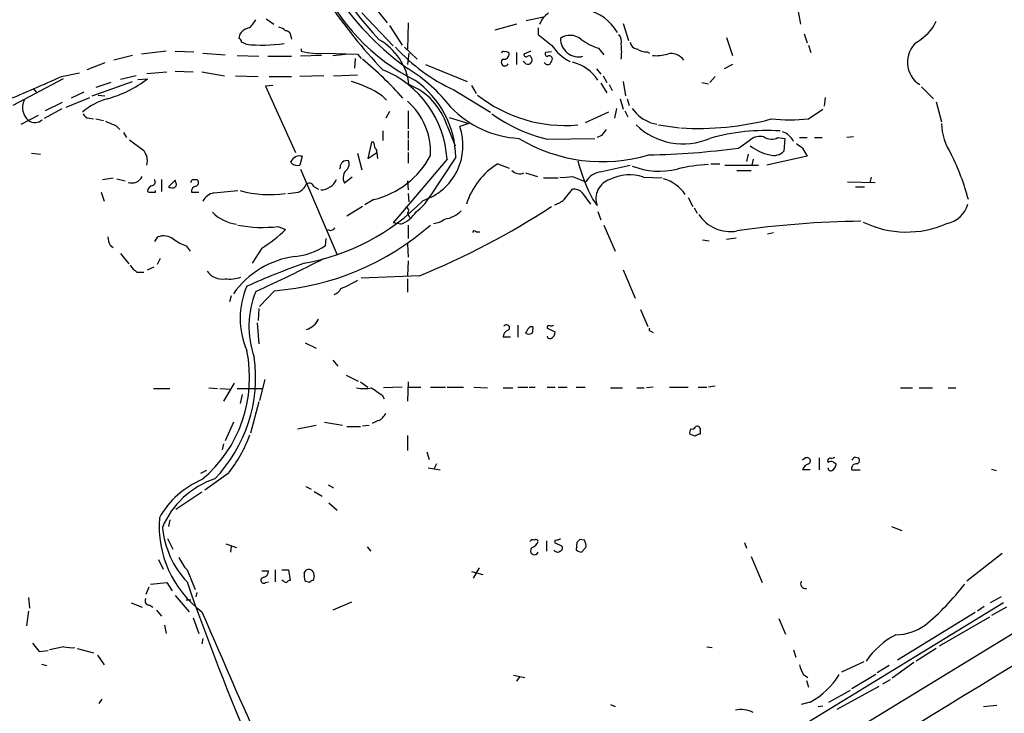
# Model space of a CAD drawing. Extents: x 8 to 1026, y 5 to 883.
# Drawn here: x 150 to 262, y 655 to 734 of the extents above; entities that cross this region are included whole.
import ezdxf

# ---------------------------------------------------------------- set-up
doc = ezdxf.new("R2010")
doc.units = 0
doc.header["$MEASUREMENT"] = 0
doc.layers.add('MAIN', color=5, linetype='CONTINUOUS')

msp = doc.modelspace()

# ---------------------------------------------------------------- linework, layer by layer
at = {"layer": 'MAIN'}
for p, q in [((188.214, 737.7853), (191.77, 733.3826)), ((188.8913, 734.4833), (192.4473, 730.7579)), ((238.3367, 734.6526), (238.5907, 733.2133)), ((178.054, 733.8059), (178.9007, 733.2133)), ((194.1407, 733.3826), (194.056, 730.3346)), ((206.4173, 733.2133), (203.962, 732.5359)), ((207.518, 733.6366), (209.4653, 734.0599)), ((218.5247, 733.2979), (219.1173, 731.3506)), ((175.006, 731.6046), (175.0907, 732.1126)), ((192.024, 733.0439), (193.4633, 730.8426)), ((208.8727, 732.7899), (208.8727, 732.0279)), ((239.014, 732.1126), (239.3527, 731.0966)), ((175.768, 730.9273), (175.26, 731.1813)), ((180.848, 731.8586), (180.9327, 731.5199)), ((230.2087, 731.6893), (230.886, 729.6573)), ((166.7087, 730.1653), (163.9147, 729.8266)), ((167.7247, 730.1653), (169.8413, 730.0806)), ((170.8573, 729.9113), (173.3973, 729.7419)), ((182.0333, 730.4193), (182.0333, 730.1653)), ((184.658, 729.9113), (188.3833, 729.8266)), ((185.5893, 729.6573), (187.0287, 729.8266)), ((188.3833, 729.8266), (188.8067, 729.3186)), ((193.7173, 730.5886), (195.1567, 729.2339)), ((194.2253, 729.9113), (194.056, 728.6413)), ((206.4173, 729.9959), (206.4173, 728.6413)), ((208.026, 730.1653), (207.264, 729.8266)), ((210.3967, 730.0806), (209.7193, 729.9959)), ((215.7307, 730.5039), (216.3233, 729.7419)), ((221.234, 730.0806), (221.488, 729.9113)), ((239.522, 730.8426), (239.776, 729.9959)), ((159.766, 728.8106), (157.734, 728.0486)), ((162.8987, 729.6573), (160.782, 729.1493)), ((174.752, 729.6573), (177.2073, 729.5726)), ((178.2233, 729.5726), (180.9327, 729.5726)), ((184.3193, 729.6573), (181.9487, 729.5726)), ((188.1293, 729.3186), (188.0447, 728.2179)), ((207.3487, 728.8106), (207.1793, 728.9799)), ((154.8553, 727.2866), (156.8873, 727.7099)), ((164.5073, 727.6253), (166.7933, 727.7946)), ((167.7247, 727.8793), (169.7567, 727.7946)), ((170.7727, 727.7946), (173.3127, 727.3713)), ((196.088, 728.6413), (200.8293, 726.6939)), ((215.4767, 728.1333), (215.9847, 727.5406)), ((230.886, 728.6413), (229.9547, 728.1333)), ((155.0247, 727.0326), (149.352, 723.9846)), ((158.3267, 725.0853), (162.8987, 726.6939)), ((160.4433, 726.6093), (158.75, 726.0166)), ((163.322, 727.3713), (161.544, 726.9479)), ((163.4913, 726.9479), (164.592, 727.0326)), ((174.5827, 727.3713), (177.1227, 727.2866)), ((178.3927, 727.2866), (180.9327, 727.2866)), ((184.5733, 727.3713), (181.864, 727.2866)), ((185.674, 727.3713), (188.3833, 727.4559)), ((215.9847, 726.5246), (216.662, 725.4239)), ((216.2387, 727.3713), (216.662, 726.6093)), ((218.5247, 726.6939), (218.7787, 725.0853)), ((227.4147, 726.6093), (228.1767, 726.4399)), ((228.9387, 727.2866), (228.346, 726.6093)), ((151.638, 725.9319), (151.9767, 725.5086)), ((157.3953, 725.5086), (155.956, 724.8313)), ((178.816, 726.2706), (177.9693, 726.1859)), ((177.9693, 726.1859), (181.356, 718.6506)), ((199.3053, 725.7626), (203.454, 723.2226)), ((201.3373, 726.2706), (201.8453, 725.3393)), ((216.916, 726.3553), (217.2547, 725.6779)), ((252.3067, 726.1013), (253.6613, 724.7466)), ((154.94, 724.3233), (152.9927, 723.3919)), ((155.3633, 723.8153), (158.0727, 724.9159)), ((159.004, 725.1699), (159.766, 725.0853)), ((191.1773, 725.0853), (191.6853, 724.5773)), ((218.186, 724.7466), (218.5247, 723.5613)), ((218.948, 724.7466), (219.202, 723.9846)), ((241.3847, 724.9159), (241.3, 723.8999)), ((254, 724.4079), (254.5927, 722.1219)), ((152.908, 722.5453), (154.94, 723.6459)), ((192.024, 723.3073), (191.6007, 722.5453)), ((194.1407, 723.3919), (194.1407, 721.3599)), ((216.8313, 723.2226), (214.2067, 722.0373)), ((217.7627, 723.6459), (217.5087, 722.5453)), ((218.694, 723.3919), (219.0327, 722.7146)), ((239.522, 722.4606), (241.1307, 723.5613)), ((150.2833, 721.8679), (152.2307, 722.8839)), ((157.988, 722.5453), (158.496, 722.4606)), ((158.75, 722.4606), (159.5967, 722.2913)), ((198.7973, 722.6299), (200.9987, 721.9526)), ((221.6573, 722.0373), (222.3347, 721.8679)), ((161.036, 721.6986), (161.4593, 721.2753)), ((161.8827, 720.9366), (162.2213, 720.3439)), ((191.262, 721.1059), (191.262, 720.0053)), ((194.1407, 721.1059), (194.1407, 720.2593)), ((198.5433, 721.6986), (199.4747, 719.4126)), ((200.9987, 721.9526), (199.9827, 721.6139)), ((222.504, 721.7833), (224.8747, 721.4446)), ((162.56, 720.0899), (164.1687, 718.9046)), ((189.992, 719.8359), (189.5687, 717.9733)), ((190.246, 719.8359), (189.992, 719.8359)), ((194.1407, 720.0899), (194.1407, 718.9046)), ((209.8887, 720.1746), (215.3073, 720.2593)), ((216.0693, 720.5979), (215.5613, 720.3439)), ((231.5633, 719.1586), (232.918, 720.0899)), ((236.0507, 720.3439), (236.8127, 720.2593)), ((236.8127, 720.2593), (236.728, 718.8199)), ((238.506, 720.3439), (239.3527, 720.3439)), ((240.1993, 720.3439), (241.046, 720.3439)), ((244.602, 720.4286), (243.84, 720.3439)), ((189.5687, 717.9733), (190.5847, 718.6506)), ((190.5847, 718.6506), (190.6693, 717.9733)), ((194.1407, 718.6506), (194.1407, 717.4653)), ((238.8447, 719.1586), (239.3527, 718.2273)), ((151.4687, 718.5659), (152.4847, 718.4813)), ((180.9327, 717.4653), (180.848, 717.6346)), ((182.118, 718.2273), (181.864, 717.2113)), ((188.3833, 718.5659), (188.8913, 716.7033)), ((198.5433, 717.8886), (192.4473, 710.6919)), ((199.5593, 718.1426), (196.5113, 713.5706)), ((232.664, 718.4813), (232.4947, 717.6346)), ((233.2567, 717.8886), (233.0873, 717.2113)), ((239.3527, 718.2273), (234.7807, 717.2113)), ((181.9487, 716.7879), (186.0973, 707.0513)), ((186.436, 716.9573), (186.3513, 716.7879)), ((204.3007, 717.3806), (205.5707, 716.8726)), ((215.9, 716.4493), (219.2867, 717.2113)), ((228.4307, 717.3806), (229.4467, 717.3806)), ((230.0393, 717.2113), (233.8493, 717.2113)), ((231.394, 716.6186), (233.0027, 716.6186)), ((159.512, 715.6026), (160.6973, 715.7719)), ((161.1207, 715.6873), (162.052, 715.4333)), ((166.2007, 715.6026), (166.2007, 714.2479)), ((167.7247, 715.5179), (166.9627, 714.7559)), ((167.8093, 715.2639), (167.7247, 715.5179)), ((170.18, 715.6026), (170.2647, 715.5179)), ((187.7907, 715.8566), (186.944, 715.1793)), ((194.056, 715.4333), (194.1407, 714.4173)), ((207.4333, 716.3646), (208.788, 715.9413)), ((209.4653, 715.7719), (211.1587, 715.7719)), ((212.7673, 715.9413), (214.2913, 715.3486)), ((220.8107, 715.8566), (222.9273, 715.7719)), ((243.9247, 715.3486), (247.0573, 715.2639)), ((246.634, 715.8566), (246.4647, 715.2639)), ((165.5233, 714.1633), (165.5233, 714.3326)), ((172.1273, 714.0786), (174.8367, 714.3326)), ((183.4727, 714.7559), (183.9807, 714.5019)), ((211.836, 713.3166), (212.7673, 714.5019)), ((244.856, 714.7559), (245.872, 714.7559)), ((159.3427, 714.1633), (159.6813, 713.1473)), ((169.5873, 714.1633), (170.434, 714.1633)), ((190.246, 713.3166), (189.23, 712.7239)), ((194.1407, 713.9939), (194.2253, 713.0626)), ((213.868, 714.0786), (214.7993, 712.8086)), ((215.0533, 713.3166), (215.5613, 712.6393)), ((225.8907, 713.5706), (226.3987, 712.5546)), ((188.976, 712.5546), (187.198, 711.4539)), ((215.646, 711.9619), (215.9847, 711.0306)), ((226.568, 712.3853), (226.9067, 711.7926)), ((194.056, 711.7926), (194.31, 711.2846)), ((179.4087, 710.2686), (180.2553, 709.9299)), ((193.294, 710.5226), (192.4473, 710.6919)), ((194.1407, 710.4379), (194.1407, 708.9139)), ((216.3233, 710.4379), (217.5933, 707.4746)), ((165.4387, 708.5753), (165.7773, 709.0833)), ((184.8273, 708.9139), (184.7427, 708.0673)), ((201.8453, 709.6759), (202.2687, 709.6759)), ((227.4993, 708.7446), (228.2613, 708.6599)), ((230.2087, 708.8293), (231.3093, 708.9986)), ((234.8653, 709.4219), (235.5427, 709.5913)), ((160.3587, 708.1519), (160.6973, 707.8979)), ((168.9947, 708.0673), (169.418, 707.4746)), ((177.546, 707.8133), (176.4453, 706.1199)), ((194.056, 708.3213), (194.1407, 706.7973)), ((161.544, 707.2206), (162.4753, 706.0353)), ((166.0313, 706.6279), (165.6927, 705.9506)), ((194.1407, 706.3739), (194.056, 704.6806)), ((164.592, 705.3579), (165.354, 705.6966)), ((218.5247, 705.3579), (219.8793, 702.1406)), ((163.4067, 705.1039), (164.1687, 705.1039)), ((195.4107, 704.6806), (188.8067, 704.4266)), ((194.056, 704.3419), (194.056, 702.8179)), ((174.0747, 702.3946), (173.9053, 701.7173)), ((178.9853, 702.9873), (177.292, 701.2093)), ((177.2073, 700.9553), (177.1227, 699.6006)), ((220.472, 700.8706), (221.3187, 698.9233)), ((177.038, 699.3466), (177.2073, 696.9759)), ((206.5867, 699.0926), (206.5867, 697.7379)), ((208.026, 698.9233), (208.28, 698.9233)), ((209.8887, 698.7539), (210.82, 698.3306)), ((205.74, 697.7379), (204.8933, 697.7379)), ((221.6573, 698.4153), (221.9113, 698.2459)), ((182.4567, 697.0606), (183.7267, 696.4679)), ((185.5893, 695.1133), (186.182, 694.4359)), ((187.1133, 693.4199), (188.468, 692.7426)), ((165.2693, 691.8959), (167.132, 691.8959)), ((171.5347, 691.9806), (172.5507, 691.8959)), ((172.8047, 691.8959), (173.99, 691.8113)), ((174.4133, 692.4886), (173.228, 690.4566)), ((174.752, 691.8959), (177.7153, 691.8959)), ((177.8847, 692.9119), (177.292, 690.5413)), ((188.722, 692.6579), (189.5687, 692.0653)), ((193.4633, 692.0653), (191.3467, 691.9806)), ((194.1407, 692.6579), (194.056, 690.4566)), ((194.2253, 692.0653), (195.58, 692.0653)), ((196.6807, 692.0653), (198.374, 692.0653)), ((198.5433, 692.0653), (200.406, 692.0653)), ((201.5913, 692.0653), (203.1153, 691.9806)), ((204.8933, 691.9806), (205.994, 691.9806)), ((206.5867, 692.0653), (207.6873, 692.0653)), ((207.8567, 692.0653), (208.534, 692.0653)), ((209.8887, 692.0653), (210.82, 692.0653)), ((211.1587, 692.0653), (212.1747, 692.0653)), ((213.1907, 692.0653), (214.2067, 692.0653)), ((217.0853, 691.9806), (218.44, 691.9806)), ((220.0487, 691.9806), (220.8953, 691.9806)), ((221.9113, 692.0653), (221.1493, 691.9806)), ((223.774, 692.0653), (225.8907, 692.0653)), ((226.9913, 692.0653), (228.0073, 692.0653)), ((228.9387, 692.1499), (228.1767, 692.0653)), ((249.936, 691.9806), (251.2907, 691.9806)), ((252.0527, 691.9806), (253.5767, 691.9806)), ((255.3547, 691.9806), (256.2013, 691.9806)), ((175.3447, 691.2186), (175.0907, 690.2026)), ((191.1773, 691.1339), (191.4313, 690.7106)), ((177.2073, 690.3719), (176.276, 686.8159)), ((174.3287, 688.0859), (173.3973, 685.9693)), ((181.61, 687.3239), (183.7267, 687.7473)), ((184.658, 688.0859), (186.69, 687.7473)), ((187.198, 687.5779), (188.722, 687.5779)), ((188.976, 687.6626), (189.738, 687.7473)), ((190.754, 688.2553), (190.0767, 687.9166)), ((194.056, 686.5619), (194.056, 684.8686)), ((226.6527, 686.4773), (226.06, 686.7313)), ((227.2453, 687.0699), (227.2453, 686.7313)), ((173.228, 685.6306), (173.0587, 684.9533)), ((196.2573, 684.6993), (196.5113, 683.8526)), ((244.856, 684.1066), (245.1947, 684.0219)), ((197.358, 683.3446), (197.104, 682.8366)), ((239.1833, 684.0219), (238.8447, 683.7679)), ((240.7073, 684.0219), (240.7073, 682.6673)), ((242.316, 683.5986), (242.6547, 683.3446)), ((171.2807, 682.5826), (170.6033, 682.2439)), ((173.736, 682.2439), (171.1113, 680.3813)), ((196.4267, 682.9213), (197.7813, 682.6673)), ((239.6913, 682.6673), (238.8447, 682.6673)), ((244.4327, 682.6673), (245.364, 682.6673)), ((260.2653, 682.7519), (260.7733, 682.5826)), ((182.5413, 680.8046), (183.134, 680.4659)), ((185.0813, 680.9739), (185.674, 680.6353)), ((170.7727, 680.1273), (167.8093, 678.1799)), ((183.4727, 680.2119), (184.404, 679.7039)), ((185.166, 678.9419), (186.0973, 678.0953)), ((167.132, 676.9946), (166.9627, 676.2326)), ((248.92, 676.2326), (250.1053, 675.8093)), ((166.878, 674.8779), (167.4707, 673.6926)), ((173.482, 674.2853), (174.6673, 673.8619)), ((174.0747, 674.0313), (173.99, 673.3539)), ((209.804, 674.6239), (209.804, 673.4386)), ((210.82, 674.7086), (210.7353, 674.4546)), ((210.7353, 674.4546), (211.582, 674.0313)), ((213.2753, 674.4546), (213.1907, 673.6079)), ((214.122, 674.7086), (213.614, 674.7933)), ((232.2407, 674.4546), (232.4947, 673.7773)), ((280.0773, 674.7086), (239.268, 649.8166)), ((189.484, 673.9466), (189.9073, 673.4386)), ((213.7833, 673.3539), (214.2913, 673.8619)), ((261.4507, 673.1846), (257.4713, 670.0519)), ((165.862, 672.5073), (166.37, 671.4066)), ((233.0027, 672.8459), (234.2727, 669.8826)), ((169.0793, 671.3219), (170.0107, 669.1206)), ((177.546, 671.2373), (178.308, 671.2373)), ((179.07, 671.3219), (179.07, 669.9673)), ((179.832, 671.3219), (180.594, 671.3219)), ((180.594, 671.3219), (180.7633, 670.1366)), ((182.372, 670.9833), (182.626, 671.3219)), ((201.3373, 671.1526), (202.6073, 670.8139)), ((202.184, 671.5759), (201.5067, 670.3906)), ((164.9307, 669.7133), (166.7933, 669.8826)), ((166.7933, 669.8826), (167.386, 668.9513)), ((177.9693, 669.8826), (178.308, 669.9673)), ((182.9647, 669.8826), (182.4567, 670.0519)), ((183.4727, 670.6446), (183.388, 670.1366)), ((164.7613, 669.3746), (164.4227, 668.5279)), ((167.7247, 668.4433), (169.3333, 666.5806)), ((170.18, 668.7819), (170.0953, 668.2739)), ((151.13, 668.1893), (151.2147, 667.0039)), ((162.7293, 667.5966), (163.9993, 667.0886)), ((164.846, 667.3426), (165.1847, 667.0886)), ((168.9947, 667.9353), (169.5027, 667.9353)), ((187.706, 667.6813), (185.5893, 666.7499)), ((261.62, 667.5966), (238.76, 653.6266)), ((261.366, 668.2739), (260.096, 667.5966)), ((151.13, 666.6653), (150.876, 664.9719)), ((165.608, 666.7499), (166.2007, 666.0726)), ((258.4027, 666.4959), (249.5973, 661.0773)), ((259.4187, 667.1733), (258.6567, 666.6653)), ((261.9587, 667.0886), (260.2653, 666.1573)), ((169.7567, 665.9033), (170.434, 664.1253)), ((236.1353, 665.8186), (236.8973, 664.0406)), ((260.0113, 665.9879), (254.3387, 662.6859)), ((166.5393, 665.0566), (166.7087, 664.1253)), ((151.5533, 663.0246), (152.3153, 662.0933)), ((170.8573, 663.5326), (170.7727, 662.9399)), ((152.3153, 662.0933), (153.3313, 662.1779)), ((155.1093, 662.6013), (153.5007, 662.2626)), ((156.6333, 662.4319), (158.496, 661.9239)), ((228.0073, 662.6013), (228.6, 662.5166)), ((237.8287, 662.2626), (238.0827, 661.4159)), ((254, 662.4319), (251.714, 660.9926)), ((152.5693, 660.6539), (153.162, 660.4846)), ((158.9193, 661.6699), (159.6813, 660.5693)), ((245.7873, 660.9079), (243.2473, 659.7226)), ((251.46, 660.8233), (249.0047, 659.0453)), ((248.666, 660.4846), (247.3113, 659.6379)), ((206.0787, 659.3839), (207.3487, 659.1299)), ((206.756, 659.2146), (206.4173, 658.7066)), ((238.9293, 659.4686), (239.4373, 659.1299)), ((239.268, 658.7913), (239.522, 658.0293)), ((247.142, 659.4686), (244.4327, 657.8599)), ((248.7507, 658.8759), (247.904, 658.3679)), ((241.808, 656.3359), (244.2633, 657.6906)), ((247.4807, 658.1139), (242.7393, 655.4893)), ((159.4273, 656.6746), (159.0887, 656.1666)), ((239.6913, 656.3359), (238.6753, 656.0819)), ((217.0853, 656.0819), (217.5933, 655.8279)), ((240.6227, 655.8279), (241.1307, 655.9126)), ((259.334, 655.8279), (260.858, 655.9973))]:
    msp.add_line(p, q, dxfattribs=at)
for centre, radius, start, end in [((213.8703, 755.5162), 33.7503, 196.081368, 234.226946), ((220.4036, 758.8141), 40.2949, 198.927004, 222.801463), ((232.189, 767.3746), 56.7587, 203.795575, 223.857135), ((205.2622, 747.4709), 23.0649, 203.218259, 243.311192), ((211.4559, 732.3236), 2.5726, 122.913602, 159.767441), ((213.2255, 729.6076), 5.3397, 30.054849, 77.557433), ((174.1581, 735.1615), 3.0695, 309.407873, 332.017332), ((248.9806, 736.0055), 5.587, 300.291722, 333.949535), ((176.4449, 731.182), 1.6431, 101.878242, 145.50333), ((179.0877, 731.247), 1.6774, 45.886457, 76.006836), ((180.2694, 731.8727), 0.5788, 358.604026, 91.395974), ((174.7098, 731.139), 0.5518, 4.396316, 57.536771), ((177.5767, 748.8466), 18.0104, 264.236322, 278.008809), ((187.6903, 725.6675), 6.5711, 6.008184, 61.371726), ((505.9689, 1112.4469), 482.685, 232.011196, 232.240372), ((213.4487, 731.5461), 2.0368, 178.354184, 284.326199), ((212.4995, 730.0445), 1.9013, 50.895909, 124.861918), ((217.2263, 736.035), 5.7298, 231.999864, 254.869157), ((217.2264, 731.2659), 1.0978, 342.035422, 43.955556), ((213.0567, 730.0806), 5.2823, 350.77627, 9.22373), ((220.1757, 731.3083), 0.898, 188.130102, 261.869898), ((253.6827, 728.8886), 2.9675, 129.411264, 238.615375), ((183.9804, 736.5975), 6.7204, 253.15834, 275.786773), ((208.3254, 745.0374), 21.281, 222.761923, 244.921641), ((204.9357, 729.9113), 0.2117, 53.124688, 180), ((204.9778, 729.8268), 0.5989, 261.888839, 8.111161), ((205.1896, 729.6146), 0.483, 37.902035, 105.233269), ((207.5179, 729.7701), 0.2601, 167.454468, 310.620402), ((209.9169, 729.8266), 0.2602, 139.410647, 282.519254), ((214.753, 733.6588), 5.1873, 212.881296, 244.420453), ((221.121, 731.9284), 1.8513, 234.604076, 273.499497), ((222.2502, 733.9746), 4.338, 264.397568, 287.020577), ((223.9433, 728.0907), 1.7868, 36.332449, 103.70415), ((160.6628, 695.256), 44.2282, 41.966626, 50.196137), ((205.105, 728.8812), 0.4114, 120.973311, 337.823624), ((207.699, 729.1464), 0.4853, 223.789294, 31.964083), ((207.8567, 729.3821), 0.2549, 4.771109, 131.644738), ((209.9575, 729.0858), 0.4498, 205.055368, 306.85716), ((210.1426, 729.2762), 0.3413, 7.135426, 119.734471), ((209.5252, 729.3776), 0.9579, 317.132054, 356.468811), ((211.6398, 724.2428), 4.7872, 33.189146, 76.377411), ((186.8771, 717.217), 11.6855, 3.294768, 67.960678), ((184.9578, 713.0142), 17.6893, 37.632834, 58.726726), ((82.9584, 884.9504), 173.2831, 292.256498, 294.51365), ((156.7746, 736.9523), 12.6298, 284.88998, 308.24052), ((184.9206, 716.1333), 10.9218, 55.049668, 75.224502), ((188.5101, 717.8462), 11.0532, 1.536618, 54.665575), ((191.4855, 719.4845), 7.3969, 17.417145, 68.259865), ((152.2999, 723.7507), 1.8705, 153.773317, 231.283262), ((162.0036, 717.7868), 7.237, 105.907986, 131.312687), ((188.9724, 718.6861), 7.7174, 357.220754, 48.797802), ((211.9401, 737.7234), 16.0032, 231.66841, 275.090314), ((207.3601, 731.8764), 11.6375, 223.843064, 266.606797), ((223.2715, 726.3581), 4.6125, 216.016231, 249.514904), ((151.8401, 723.2689), 1.2083, 234.006444, 312.346736), ((158.0665, 723.3554), 0.8139, 201.787031, 264.465227), ((287.4523, 1018.2984), 322.4167, 246.686237, 246.915404), ((214.0405, 737.4685), 17.7853, 234.146097, 256.500307), ((226.9945, 753.9351), 32.549, 266.56449, 284.763032), ((237.4054, 748.8345), 26.4587, 265.411426, 274.588358), ((193.8311, 719.4409), 6.5241, 287.87867, 19.455331), ((385.6972, 593.9187), 211.7103, 143.018239, 143.247389), ((225.3163, 727.4086), 7.7647, 226.424585, 292.966053), ((234.7807, 697.6002), 23.555, 86.290401, 105.853413), ((235.7926, 718.8543), 2.2984, 27.640928, 70.529959), ((260.9295, 722.0516), 6.3376, 180.895061, 214.288099), ((21.0233, 677.1767), 174.5168, 13.919637, 14.148844), ((216.1324, 735.8983), 18.2781, 238.827389, 286.760464), ((234.0186, 718.7359), 1.7449, 75.956589, 129.105964), ((235.3205, 721.7943), 1.6239, 237.24845, 296.722847), ((333.6429, 803.2059), 189.2834, 206.447062, 206.676272), ((190.1189, 718.7775), 0.4828, 344.760495, 52.126057), ((219.981, 805.4746), 87.0896, 270.935765, 277.642574), ((236.2801, 723.8044), 5.531, 232.564487, 257.885129), ((235.585, 719.8953), 1.5694, 252.738101, 316.745401), ((365.5059, 888.7625), 211.6803, 233.018223, 233.247406), ((18080.701, -28399.259), 34087.3779, 121.32509336, 121.55427662), ((163.0694, 717.7193), 1.525, 340.542042, 19.457958), ((181.8277, 717.1924), 1.0749, 74.33065, 155.707361), ((187.1913, 716.9842), 0.7559, 76.535519, 182.039726), ((186.5177, 717.3269), 0.9358, 324.832426, 24.790534), ((187.8552, 723.0383), 10.0114, 283.816237, 331.829211), ((235.8857, 723.8558), 23.3466, 195.238846, 206.835043), ((230.1825, 705.9127), 28.4389, 15.090486, 26.228436), ((181.61, 718.1143), 0.938, 223.777634, 285.710475), ((187.9908, 715.7989), 1.2164, 125.601744, 210.621253), ((208.6323, 710.3427), 8.2641, 121.610954, 162.639192), ((206.7539, 717.3837), 1.1396, 222.172569, 296.589784), ((216.2143, 714.264), 2.2078, 98.18442, 150.576369), ((222.5958, 724.6824), 8.1501, 247.984626, 284.385952), ((229.1131, 698.0409), 19.2778, 92.784188, 103.47585), ((162.7918, 716.56), 1.3568, 252.804436, 332.870263), ((165.0436, 715.3204), 0.4195, 289.652905, 42.275526), ((84.9224, 757.7532), 94.6529, 333.327125, 333.556335), ((169.926, 842.6025), 127.0002, 269.885409, 270.114592), ((169.9541, 715.2357), 0.4197, 289.665766, 42.257158), ((184.1924, 716.407), 1.9901, 271.217895, 336.159116), ((211.7092, 721.6501), 5.806, 266.235486, 280.500354), ((217.6934, 713.4349), 2.2757, 107.721555, 200.463222), ((219.2039, 711.2571), 4.8721, 70.743531, 116.885339), ((221.7957, 711.3064), 4.57, 34.719734, 73.46011), ((165.3398, 714.1916), 0.7499, 101.936271, 175.694466), ((164.8882, 714.6286), 0.4824, 232.11564, 285.278039), ((167.4281, 715.8981), 1.2334, 247.831105, 275.919525), ((167.4848, 715.0522), 0.3874, 280.48609, 33.119959), ((170.1802, 714.2478), 0.5988, 98.150398, 188.111161), ((178.5357, 727.3184), 13.435, 255.14226, 277.353689), ((181.0179, 715.7714), 1.7447, 292.824734, 337.175266), ((182.9223, 714.6077), 0.57, 15.069981, 121.322346), ((212.9729, 713.3937), 1.1271, 37.421984, 100.51036), ((165.2693, 841.1632), 127.0002, 269.885409, 270.114592), ((172.4717, 712.2774), 1.8339, 100.824636, 151.682527), ((138.752, 1010.4285), 299.3612, 278.01822, 278.247403), ((178.0663, 730.5668), 24.8232, 279.988753, 315.706397), ((192.3151, 715.8767), 4.7881, 305.154164, 331.208184), ((209.6864, 715.9901), 3.4305, 287.803783, 308.800661), ((191.9354, 714.0188), 3.7509, 291.235794, 326.744189), ((193.8189, 712.0932), 0.3828, 308.264816, 79.79691), ((161.8195, 786.8102), 88.7335, 292.244677, 303.192272), ((197.8872, 714.248), 3.1584, 277.314249, 315.813288), ((254.6739, 713.5353), 2.9723, 279.907258, 345.848278), ((175.3448, 715.2641), 4.7897, 225, 261.868206), ((196.7514, 713.1185), 2.5255, 276.0894, 307.51423), ((230.6694, 714.0171), 4.3177, 213.670193, 279.661062), ((246.5319, 606.7482), 104.1187, 90.596088, 98.359907), ((177.6607, 724.8812), 14.7168, 258.936916, 276.821467), ((168.7657, 721.8445), 16.552, 302.037086, 313.959673), ((176.6581, 733.2533), 30.3553, 274.39691, 311.269912), ((185.3353, 710.4377), 0.6104, 236.304725, 326.33076), ((201.6548, 709.5278), 0.2413, 37.862488, 164.742799), ((250.6254, 720.8509), 11.2127, 243.958043, 293.996058), ((162.3585, 709.1976), 2.2567, 182.903231, 207.605171), ((166.4345, 707.334), 1.8687, 53.146659, 110.590855), ((170.9709, 713.5407), 5.8192, 234.059203, 250.147615), ((180.6286, 714.3908), 7.544, 275.533076, 303.048225), ((182.6842, 696.7278), 10.2406, 97.452225, 144.678191), ((96.1946, 879.5812), 194.2257, 294.542151, 297.066918), ((164.7184, 707.1776), 2.4537, 212.315026, 237.684974), ((220.964, 600.8515), 112.1195, 110.133226, 113.725185), ((173.0467, 706.3621), 2.0504, 214.912355, 279.845458), ((173.9052, 708.4266), 4.1162, 262.912104, 287.972754), ((181.8209, 714.9692), 12.6345, 291.837788, 301.292112), ((184.15, 699.8546), 9.0609, 156.309033, 203.690967), ((185.3653, 703.7737), 1.2722, 288.013371, 335.26009), ((186.564, 698.9549), 10.4682, 157.844993, 199.550183), ((181.8494, 700.8389), 2.3844, 289.008685, 333.362948), ((205.2852, 698.7754), 0.3409, 306.086685, 154.291729), ((209.2561, 697.355), 1.9932, 128.108952, 156.138207), ((206.7151, 698.7115), 1.5792, 339.609571, 7.70781), ((210.1003, 698.8245), 0.2231, 55.298349, 198.451194), ((210.3543, 699.4739), 0.483, 254.755286, 307.859376), ((221.6573, 698.6269), 0.2116, 143.124688, 270), ((205.634, 697.7733), 0.7415, 101.51299, 182.736234), ((207.8143, 698.9654), 0.8898, 244.647392, 295.352608), ((210.2091, 697.8769), 0.325, 189.618844, 288.457247), ((209.931, 698.3729), 0.89, 295.347095, 357.275833), ((161.0443, 693.1452), 15.123, 310.037152, 11.707523), ((160.3088, 693.1515), 16.5511, 315.98652, 7.989255), ((189.1454, 696.1298), 4.2347, 258.46638, 281.532294), ((402.2561, 987.8772), 364.1577, 234.345893, 234.575079), ((190.1616, 689.6945), 1.5563, 292.372926, 337.618864), ((226.314, 687.7473), 0.456, 248.20559, 338.189256), ((226.9067, 687.2393), 0.3786, 333.421413, 116.578587), ((161.9973, 691.6763), 15.0588, 321.217071, 340.488017), ((226.9899, 686.9007), 0.9452, 153.402419, 190.324365), ((227.3047, 685.7743), 0.9588, 93.551733, 132.844497), ((239.3527, 683.6833), 0.3787, 296.558284, 116.578587), ((242.0619, 684.9537), 0.947, 259.708141, 296.556934), ((244.9561, 683.5476), 0.5679, 100.15234, 157.173687), ((239.8184, 682.3709), 1.0178, 106.930557, 163.069443), ((242.062, 683.6832), 0.3787, 116.558284, 206.558284), ((242.1465, 682.6683), 0.9456, 79.674018, 116.586729), ((241.7657, 683.3869), 0.89, 295.347095, 357.275833), ((244.9035, 682.8533), 0.5062, 76.076316, 201.557599), ((244.8841, 683.7397), 0.4197, 289.665766, 42.257158), ((242.0427, 682.8866), 0.3213, 173.799635, 288.886087), ((174.6761, 672.3481), 10.0109, 112.949312, 150.69107), ((175.3608, 672.3173), 9.8508, 108.641686, 157.116295), ((178.0748, 676.3095), 12.1644, 175.572322, 233.10966), ((176.822, 677.1893), 10.588, 185.644525, 223.007185), ((208.28, 674.3697), 0.3788, 63.45524, 153.401126), ((207.8991, 674.8355), 1.0177, 286.921424, 343.078576), ((208.6187, 674.5181), 0.2549, 4.771109, 131.644738), ((210.8057, 675.8807), 1.1722, 270.698992, 301.186735), ((211.2574, 673.8196), 0.3875, 280.497939, 33.11188), ((298.1196, 589.949), 119.7487, 134.885409, 135.114591), ((212.9376, 674.0315), 1.3643, 352.858836, 29.75582), ((208.4494, 673.4951), 0.4462, 124.712208, 341.55287), ((211.0581, 673.7985), 0.4499, 205.072302, 306.86735), ((213.8427, 674.3109), 0.9588, 227.155503, 266.448267), ((173.8583, 675.435), 6.3053, 205.090126, 220.717302), ((177.5673, 671.2019), 0.7415, 281.51299, 2.736234), ((184.1282, 670.6735), 1.7833, 169.995743, 200.399239), ((182.88, 670.7715), 0.6062, 347.915146, 114.7725), ((442.6619, 765.0455), 289.633, 199.16388, 207.356455), ((177.7765, 670.1507), 0.3303, 100.677194, 305.721221), ((180.7063, 670.9823), 1.1591, 221.036657, 251.577556), ((180.8056, 669.5864), 0.5518, 94.396316, 147.536771), ((183.4303, 669.5864), 0.5518, 94.396316, 147.536771), ((239.2135, 669.7979), 0.5951, 154.735336, 275.254574), ((234.0832, 687.5155), 29.1908, 309.701604, 322.420925), ((164.7867, 667.8083), 0.4694, 140.854032, 277.256717), ((1168.0372, 1093.2795), 1084.7158, 203.1645971, 205.1744724), ((249.1312, 670.3495), 6.4005, 272.657843, 304.212948), ((253.4145, 655.9829), 8.9141, 116.565051, 145.805962), ((156.083, 667.6372), 5.1292, 259.056798, 273.311688), ((241.6532, 661.1479), 3.1999, 190.417271, 211.654071), ((235.4891, 664.0718), 8.8035, 298.511147, 328.474361), ((231.9126, 652.6531), 2.8362, 61.711832, 104.036733)]:
    msp.add_arc(centre, radius, start, end, dxfattribs=at)

doc.saveas('drawing.dxf')
